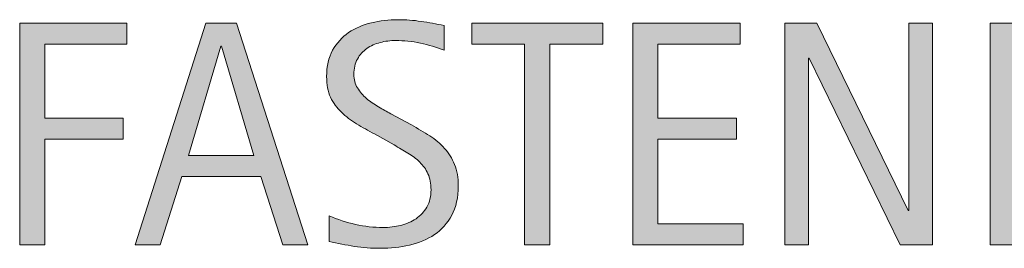
# Model space of a CAD drawing. Units: inches. Extents: x 1 to 775, y 147 to 569.
# Drawn here: x 719 to 752, y 502 to 510 of the extents above; entities that cross this region are included whole.
import ezdxf

# ---------------------------------------------------------------- set-up
doc = ezdxf.new("R2010")
doc.units = ezdxf.units.IN
doc.header["$MEASUREMENT"] = 0
doc.layers.add('CDATEXT', color=7, linetype='Continuous')

# ---------------------------------------------------------------- blocks, each defined once
blk = doc.blocks.new('block 141')
at = {"layer": 'CDATEXT'}
h = blk.add_hatch(color=250, dxfattribs=at)
h.dxf.hatch_style = 2
h.paths.add_polyline_path([(720.119, 508.997), (720.119, 506.533), (722.724, 506.533), (722.724, 505.841), (720.119, 505.841), (720.119, 502.329), (719.285, 502.329), (719.285, 509.69), (722.849, 509.69), (722.849, 508.997)])
h = blk.add_hatch(color=250, dxfattribs=at)
h.dxf.hatch_style = 2
h.paths.add_polyline_path([(728.034, 502.329), (727.295, 504.601), (724.669, 504.601), (723.955, 502.329), (723.122, 502.329), (725.472, 509.69), (726.487, 509.69), (728.863, 502.329)])
h.paths.add_polyline_path([(725.992, 508.935), (725.972, 508.935), (724.894, 505.293), (727.07, 505.293)])
h = blk.add_hatch(color=250, dxfattribs=at)
h.dxf.hatch_style = 2
edge = h.paths.add_edge_path()
edge.add_spline(control_points=[(733.861, 504.282), (733.861, 503.897), (733.789, 503.571), (733.646, 503.306), (733.501, 503.04), (733.31, 502.826), (733.069, 502.665), (732.83, 502.504), (732.554, 502.388), (732.241, 502.316), (731.929, 502.245), (731.604, 502.209), (731.267, 502.209), (730.976, 502.209), (730.689, 502.231), (730.41, 502.274), (730.131, 502.317), (729.85, 502.371), (729.568, 502.434), (729.568, 502.434), (729.568, 503.288), (729.568, 503.288), (729.854, 503.168), (730.147, 503.074), (730.448, 503.005), (730.749, 502.937), (731.054, 502.902), (731.363, 502.902), (731.562, 502.902), (731.757, 502.926), (731.948, 502.973), (732.14, 503.02), (732.309, 503.094), (732.457, 503.194), (732.604, 503.295), (732.725, 503.425), (732.816, 503.582), (732.909, 503.74), (732.955, 503.933), (732.955, 504.158), (732.955, 504.363), (732.921, 504.54), (732.854, 504.688), (732.785, 504.836), (732.694, 504.965), (732.579, 505.076), (732.465, 505.188), (732.333, 505.287), (732.186, 505.376), (732.038, 505.465), (731.886, 505.554), (731.729, 505.645), (731.729, 505.645), (731.077, 506.01), (731.077, 506.01), (730.871, 506.121), (730.674, 506.232), (730.484, 506.346), (730.295, 506.459), (730.125, 506.587), (729.976, 506.731), (729.826, 506.876), (729.707, 507.043), (729.618, 507.232), (729.529, 507.422), (729.485, 507.65), (729.485, 507.918), (729.485, 508.262), (729.552, 508.554), (729.686, 508.793), (729.82, 509.033), (729.997, 509.229), (730.218, 509.38), (730.438, 509.531), (730.691, 509.641), (730.977, 509.708), (731.262, 509.776), (731.555, 509.811), (731.857, 509.811), (732.118, 509.811), (732.374, 509.791), (732.626, 509.753), (732.878, 509.715), (733.133, 509.67), (733.39, 509.617), (733.39, 509.617), (733.39, 508.794), (733.39, 508.794), (733.144, 508.895), (732.881, 508.974), (732.603, 509.031), (732.324, 509.089), (732.05, 509.117), (731.779, 509.117), (731.602, 509.117), (731.431, 509.096), (731.266, 509.052), (731.101, 509.009), (730.952, 508.941), (730.822, 508.852), (730.691, 508.761), (730.587, 508.645), (730.509, 508.503), (730.431, 508.36), (730.392, 508.189), (730.392, 507.992), (730.392, 507.825), (730.432, 507.676), (730.512, 507.544), (730.592, 507.412), (730.692, 507.294), (730.813, 507.189), (730.936, 507.086), (731.067, 506.992), (731.21, 506.911), (731.353, 506.829), (731.487, 506.754), (731.616, 506.685), (731.616, 506.685), (732.304, 506.31), (732.304, 506.31), (732.52, 506.191), (732.722, 506.071), (732.911, 505.95), (733.1, 505.828), (733.265, 505.689), (733.405, 505.533), (733.546, 505.377), (733.657, 505.198), (733.739, 504.996), (733.82, 504.795), (733.861, 504.557), (733.861, 504.282)], knot_values=[0, 0, 0, 0, 1, 1, 1, 2, 2, 2, 3, 3, 3, 4, 4, 4, 5, 5, 5, 6, 6, 6, 7, 7, 7, 8, 8, 8, 9, 9, 9, 10, 10, 10, 11, 11, 11, 12, 12, 12, 13, 13, 13, 14, 14, 14, 15, 15, 15, 16, 16, 16, 17, 17, 17, 18, 18, 18, 19, 19, 19, 20, 20, 20, 21, 21, 21, 22, 22, 22, 23, 23, 23, 24, 24, 24, 25, 25, 25, 26, 26, 26, 27, 27, 27, 28, 28, 28, 29, 29, 29, 30, 30, 30, 31, 31, 31, 32, 32, 32, 33, 33, 33, 34, 34, 34, 35, 35, 35, 36, 36, 36, 37, 37, 37, 38, 38, 38, 39, 39, 39, 40, 40, 40, 41, 41, 41, 42, 42, 42, 43, 43, 43, 44, 44, 44, 44], degree=3, periodic=1)
h = blk.add_hatch(color=250, dxfattribs=at)
h.dxf.hatch_style = 2
h.paths.add_polyline_path([(736.901, 508.997), (736.901, 502.329), (736.067, 502.329), (736.067, 508.997), (734.307, 508.997), (734.307, 509.69), (738.662, 509.69), (738.662, 508.997)])
h = blk.add_hatch(color=250, dxfattribs=at)
h.dxf.hatch_style = 2
h.paths.add_polyline_path([(739.664, 502.329), (739.664, 509.69), (743.228, 509.69), (743.228, 508.997), (740.498, 508.997), (740.498, 506.533), (743.103, 506.533), (743.103, 505.841), (740.498, 505.841), (740.498, 503.022), (743.327, 503.022), (743.327, 502.329)])
h = blk.add_hatch(color=250, dxfattribs=at)
h.dxf.hatch_style = 2
h.paths.add_polyline_path([(748.55, 502.329), (745.522, 508.528), (745.502, 508.528), (745.502, 502.329), (744.71, 502.329), (744.71, 509.69), (745.778, 509.69), (748.81, 503.47), (748.831, 503.47), (748.831, 509.69), (749.617, 509.69), (749.617, 502.329)])
h = blk.add_hatch(color=250, dxfattribs=at)
h.dxf.hatch_style = 2
h.paths.add_polyline_path([(751.537, 502.329), (751.537, 509.69), (755.101, 509.69), (755.101, 508.997), (752.371, 508.997), (752.371, 506.533), (754.976, 506.533), (754.976, 505.841), (752.371, 505.841), (752.371, 503.022), (755.199, 503.022), (755.199, 502.329)])
at = {"layer": 'CDATEXT', "lineweight": 0}
for points in [[(720.119, 508.997), (720.119, 506.533), (722.724, 506.533), (722.724, 505.841), (720.119, 505.841), (720.119, 502.329), (719.285, 502.329), (719.285, 509.69), (722.849, 509.69), (722.849, 508.997), (720.119, 508.997)], [(728.034, 502.329), (727.295, 504.601), (724.669, 504.601), (723.955, 502.329), (723.122, 502.329), (725.472, 509.69), (726.487, 509.69), (728.863, 502.329), (728.034, 502.329)], [(736.901, 508.997), (736.901, 502.329), (736.067, 502.329), (736.067, 508.997), (734.307, 508.997), (734.307, 509.69), (738.662, 509.69), (738.662, 508.997), (736.901, 508.997)], [(739.664, 502.329), (739.664, 509.69), (743.228, 509.69), (743.228, 508.997), (740.498, 508.997), (740.498, 506.533), (743.103, 506.533), (743.103, 505.841), (740.498, 505.841), (740.498, 503.022), (743.327, 503.022), (743.327, 502.329), (739.664, 502.329)], [(748.55, 502.329), (745.522, 508.528), (745.502, 508.528), (745.502, 502.329), (744.71, 502.329), (744.71, 509.69), (745.778, 509.69), (748.81, 503.47), (748.831, 503.47), (748.831, 509.69), (749.617, 509.69), (749.617, 502.329), (748.55, 502.329)], [(751.537, 502.329), (751.537, 509.69), (755.101, 509.69), (755.101, 508.997), (752.371, 508.997), (752.371, 506.533), (754.976, 506.533), (754.976, 505.841), (752.371, 505.841), (752.371, 503.022), (755.199, 503.022), (755.199, 502.329), (751.537, 502.329)], [(725.992, 508.935), (725.972, 508.935), (724.894, 505.293), (727.07, 505.293), (725.992, 508.935)]]:
    blk.add_lwpolyline(points, dxfattribs=at)
blk.add_open_spline([(733.861, 504.282), (733.861, 503.897), (733.789, 503.571), (733.646, 503.306), (733.501, 503.04), (733.31, 502.826), (733.069, 502.665), (732.83, 502.504), (732.554, 502.388), (732.241, 502.316), (731.929, 502.245), (731.604, 502.209), (731.267, 502.209), (730.976, 502.209), (730.689, 502.231), (730.41, 502.274), (730.131, 502.317), (729.85, 502.371), (729.568, 502.434), (729.568, 502.434), (729.568, 503.288), (729.568, 503.288), (729.854, 503.168), (730.147, 503.074), (730.448, 503.005), (730.749, 502.937), (731.054, 502.902), (731.363, 502.902), (731.562, 502.902), (731.757, 502.926), (731.948, 502.973), (732.14, 503.02), (732.309, 503.094), (732.457, 503.194), (732.604, 503.295), (732.725, 503.425), (732.816, 503.582), (732.909, 503.74), (732.955, 503.933), (732.955, 504.158), (732.955, 504.363), (732.921, 504.54), (732.854, 504.688), (732.785, 504.836), (732.694, 504.965), (732.579, 505.076), (732.465, 505.188), (732.333, 505.287), (732.186, 505.376), (732.038, 505.465), (731.886, 505.554), (731.729, 505.645), (731.729, 505.645), (731.077, 506.01), (731.077, 506.01), (730.871, 506.121), (730.674, 506.232), (730.484, 506.346), (730.295, 506.459), (730.125, 506.587), (729.976, 506.731), (729.826, 506.876), (729.707, 507.043), (729.618, 507.232), (729.529, 507.422), (729.485, 507.65), (729.485, 507.918), (729.485, 508.262), (729.552, 508.554), (729.686, 508.793), (729.82, 509.033), (729.997, 509.229), (730.218, 509.38), (730.438, 509.531), (730.691, 509.641), (730.977, 509.708), (731.262, 509.776), (731.555, 509.811), (731.857, 509.811), (732.118, 509.811), (732.374, 509.791), (732.626, 509.753), (732.878, 509.715), (733.133, 509.67), (733.39, 509.617), (733.39, 509.617), (733.39, 508.794), (733.39, 508.794), (733.144, 508.895), (732.881, 508.974), (732.603, 509.031), (732.324, 509.089), (732.05, 509.117), (731.779, 509.117), (731.602, 509.117), (731.431, 509.096), (731.266, 509.052), (731.101, 509.009), (730.952, 508.941), (730.822, 508.852), (730.691, 508.761), (730.587, 508.645), (730.509, 508.503), (730.431, 508.36), (730.392, 508.189), (730.392, 507.992), (730.392, 507.825), (730.432, 507.676), (730.512, 507.544), (730.592, 507.412), (730.692, 507.294), (730.813, 507.189), (730.936, 507.086), (731.067, 506.992), (731.21, 506.911), (731.353, 506.829), (731.487, 506.754), (731.616, 506.685), (731.616, 506.685), (732.304, 506.31), (732.304, 506.31), (732.52, 506.191), (732.722, 506.071), (732.911, 505.95), (733.1, 505.828), (733.265, 505.689), (733.405, 505.533), (733.546, 505.377), (733.657, 505.198), (733.739, 504.996), (733.82, 504.795), (733.861, 504.557), (733.861, 504.282)], degree=3, knots=[0, 0, 0, 0, 1, 1, 1, 2, 2, 2, 3, 3, 3, 4, 4, 4, 5, 5, 5, 6, 6, 6, 7, 7, 7, 8, 8, 8, 9, 9, 9, 10, 10, 10, 11, 11, 11, 12, 12, 12, 13, 13, 13, 14, 14, 14, 15, 15, 15, 16, 16, 16, 17, 17, 17, 18, 18, 18, 19, 19, 19, 20, 20, 20, 21, 21, 21, 22, 22, 22, 23, 23, 23, 24, 24, 24, 25, 25, 25, 26, 26, 26, 27, 27, 27, 28, 28, 28, 29, 29, 29, 30, 30, 30, 31, 31, 31, 32, 32, 32, 33, 33, 33, 34, 34, 34, 35, 35, 35, 36, 36, 36, 37, 37, 37, 38, 38, 38, 39, 39, 39, 40, 40, 40, 41, 41, 41, 42, 42, 42, 43, 43, 43, 44, 44, 44, 44], dxfattribs=at)
blk = doc.blocks.new('block 140')
at = {"layer": 'CDATEXT'}
blk.add_blockref('block 141', (0, 0), dxfattribs=at)

msp = doc.modelspace()

# ---------------------------------------------------------------- block references
at = {"layer": 'CDATEXT'}
msp.add_blockref('block 140', (0, 0), dxfattribs=at)

doc.saveas('drawing.dxf')
